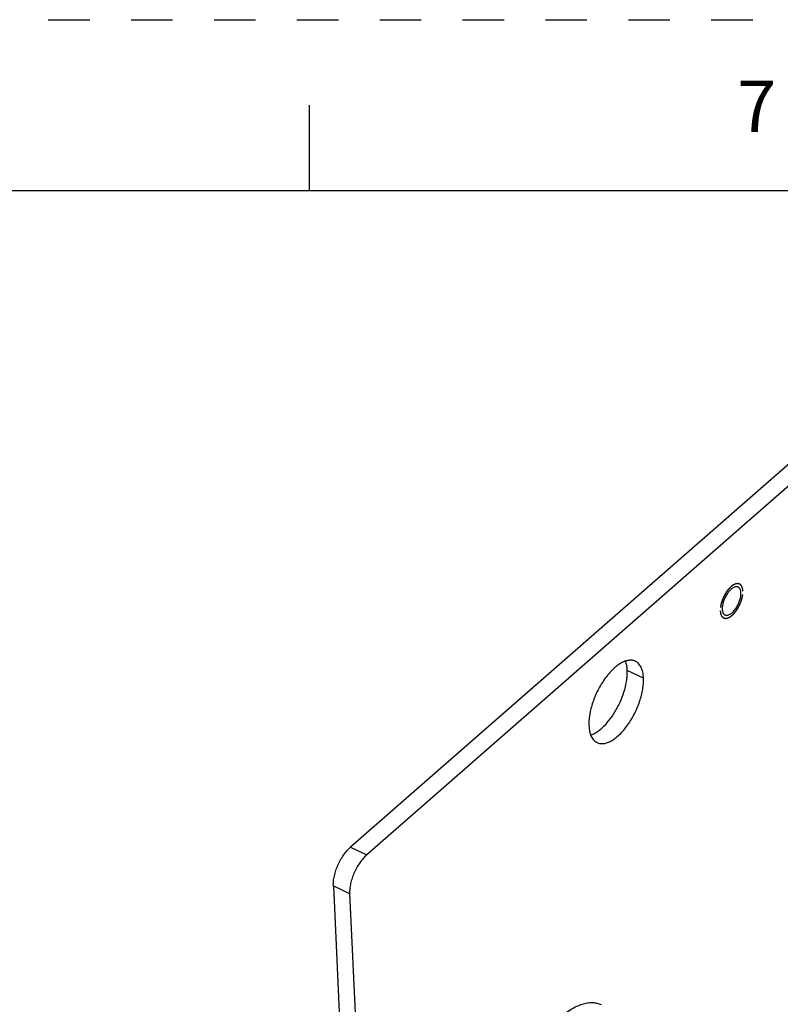
# Model space of a CAD drawing. Units: inches. Extents: x 0 to 22, y -1.4 to 17.
# Drawn here: x 15.4 to 17.6, y 14.1 to 17 of the extents above; entities that cross this region are included whole.
import ezdxf

# ---------------------------------------------------------------- set-up
doc = ezdxf.new("R2010")
doc.units = ezdxf.units.IN
doc.header["$LTSCALE"] = 1.21
doc.header["$MEASUREMENT"] = 0
doc.linetypes.add('HIDDEN', pattern=[0.2, 0.1, -0.1])
doc.layers.get('0').update_dxf_attribs({"linetype": 'CONTINUOUS'})
doc.layers.add('AXIS_PART', color=7, linetype='CONTINUOUS')
doc.layers.add('DEFAULT_2', color=8, linetype='HIDDEN')
doc.styles.add('TEXTSTYLE_2', font='txt')

msp = doc.modelspace()

# ---------------------------------------------------------------- linework, layer by layer
at = {"color": 7, "linetype": 'CONTINUOUS'}
for p, q in [((16.25, 16.75), (16.25, 16.5)), ((21.49998, 16.5), (0.5, 16.5)), ((18.20945, 16.19228), (16.3705, 14.58393)), ((16.3705, 14.58393), (16.418, 14.5616)), ((16.32041, 14.47089), (16.34782, 13.87342)), ((16.32041, 14.47089), (16.36791, 14.44856))]:
    msp.add_line(p, q, dxfattribs=at)
at = {"color": 3, "linetype": 'CONTINUOUS'}
for p, q in [((18.25695, 16.16996), (16.418, 14.5616)), ((16.36791, 14.44856), (16.39532, 13.8511))]:
    msp.add_line(p, q, dxfattribs=at)
at = {"color": 7, "linetype": 'CONTINUOUS'}
for points, knots in [([(16.32041, 14.47089), (16.3202, 14.47551), (16.32058, 14.48528), (16.32309, 14.50031), (16.32748, 14.51598), (16.33359, 14.53171), (16.34119, 14.54691), (16.35, 14.561), (16.35968, 14.57345), (16.36684, 14.58072), (16.3705, 14.58393)], [0, 0, 0, 0, 0.1092971, 0.2300388, 0.3591384, 0.4931179, 0.6280394, 0.7598994, 0.8850329, 1, 1, 1, 1]), ([(16.98172, 14.08638), (16.98707, 14.09106), (16.99775, 14.09973), (17.01424, 14.11088), (17.0305, 14.11964), (17.04636, 14.12591), (17.06167, 14.12961), (17.07629, 14.13067), (17.09004, 14.12904), (17.09857, 14.12613), (17.10254, 14.12426)], [0, 0, 0, 0, 0.1596743, 0.3087093, 0.4466832, 0.5738269, 0.6908984, 0.7993377, 0.9013842, 1, 1, 1, 1])]:
    msp.add_open_spline(points, degree=3, knots=knots, dxfattribs=at)
at = {"color": 3, "linetype": 'CONTINUOUS'}
msp.add_open_spline([(16.418, 14.5616), (16.41434, 14.5584), (16.40719, 14.55113), (16.3975, 14.53867), (16.38869, 14.52458), (16.38109, 14.50939), (16.37498, 14.49366), (16.37059, 14.47798), (16.36808, 14.46296), (16.3677, 14.45318), (16.36791, 14.44856)], degree=3, knots=[0, 0, 0, 0, 0.1149671, 0.2401006, 0.3719606, 0.5068821, 0.6408616, 0.7699612, 0.8907029, 1, 1, 1, 1], dxfattribs=at)
at = {"layer": 'AXIS_PART', "color": 7, "linetype": 'CONTINUOUS'}
msp.add_line((17.22609, 15.07784), (17.17859, 15.10016), dxfattribs=at)
at = {"layer": 'AXIS_PART', "color": 3, "linetype": 'CONTINUOUS'}
for centre, start, end in [((17.49803, 15.33411), 59.97897, 64.87727), ((17.46857, 15.27148), 239.97897, 244.87727)]:
    msp.add_arc(centre, 0.01036, start, end, dxfattribs=at)
for points, knots in [([(17.50243, 15.3435), (17.50145, 15.34396), (17.49923, 15.34459), (17.49564, 15.34453), (17.49181, 15.3435), (17.48782, 15.34158), (17.48375, 15.3388), (17.47811, 15.33386), (17.47149, 15.32596), (17.4648, 15.31486), (17.45966, 15.30275), (17.45694, 15.29238), (17.45598, 15.28445), (17.45591, 15.2807), (17.45599, 15.2789)], [0, 0, 0, 0, 0.037143, 0.0768738, 0.1211561, 0.1710429, 0.2268849, 0.2884612, 0.4259312, 0.5758445, 0.7281534, 0.8725608, 0.9389612, 1, 1, 1, 1]), ([(17.46417, 15.26209), (17.46516, 15.26163), (17.46737, 15.261), (17.47097, 15.26106), (17.4748, 15.26209), (17.47879, 15.26401), (17.48286, 15.26678), (17.4885, 15.27173), (17.49512, 15.27963), (17.5018, 15.29073), (17.50695, 15.30284), (17.50967, 15.31321), (17.51063, 15.32114), (17.5107, 15.32489), (17.51062, 15.32669)], [0, 0, 0, 0, 0.037143, 0.0768738, 0.1211561, 0.1710429, 0.2268849, 0.2884612, 0.4259312, 0.5758445, 0.7281534, 0.8725608, 0.9389612, 1, 1, 1, 1]), ([(17.50843, 15.33695), (17.50785, 15.33825), (17.50644, 15.34062), (17.50434, 15.34244), (17.50322, 15.34309)], [0, 0, 0, 0, 0.5259398, 1, 1, 1, 1]), ([(17.51062, 15.32669), (17.51053, 15.32855), (17.51013, 15.33206), (17.50911, 15.33545), (17.50843, 15.33695)], [0, 0, 0, 0, 0.532455, 1, 1, 1, 1]), ([(17.45599, 15.2789), (17.45607, 15.27704), (17.45647, 15.27353), (17.4575, 15.27014), (17.45817, 15.26864)], [0, 0, 0, 0, 0.532455, 1, 1, 1, 1]), ([(17.45817, 15.26864), (17.45876, 15.26734), (17.46017, 15.26497), (17.46227, 15.26315), (17.46339, 15.2625)], [0, 0, 0, 0, 0.5259398, 1, 1, 1, 1]), ([(17.20221, 15.1269), (17.19933, 15.12826), (17.19287, 15.1301), (17.18237, 15.1299), (17.1712, 15.12692), (17.15956, 15.12131), (17.14768, 15.11321), (17.13579, 15.10279), (17.12413, 15.09029), (17.10896, 15.07083), (17.09239, 15.04333), (17.07974, 15.01355), (17.07245, 14.98916), (17.06868, 14.97146), (17.06663, 14.95458), (17.06643, 14.94363), (17.06667, 14.9384)], [0, 0, 0, 0, 0.0371322, 0.0768572, 0.1211238, 0.1709988, 0.2268275, 0.2883828, 0.3550578, 0.4259587, 0.5758296, 0.7281279, 0.8019493, 0.8725579, 0.9389096, 1, 1, 1, 1]), ([(17.22609, 15.07784), (17.22583, 15.08359), (17.22457, 15.09435), (17.21993, 15.10884), (17.21363, 15.11851), (17.20739, 15.12404), (17.20397, 15.12607), (17.20221, 15.1269)], [0, 0, 0, 0, 0.3024852, 0.5651038, 0.7926305, 0.8977204, 1, 1, 1, 1]), ([(17.09055, 14.88934), (17.09343, 14.88798), (17.09989, 14.88614), (17.11039, 14.88633), (17.12156, 14.88931), (17.1332, 14.89492), (17.14508, 14.90303), (17.15697, 14.91344), (17.16863, 14.92595), (17.1838, 14.94541), (17.20037, 14.97291), (17.21302, 15.00268), (17.22031, 15.02708), (17.22408, 15.04478), (17.22613, 15.06165), (17.22633, 15.07261), (17.22609, 15.07784)], [0, 0, 0, 0, 0.0371322, 0.0768572, 0.1211238, 0.1709988, 0.2268275, 0.2883828, 0.3550578, 0.4259587, 0.5758296, 0.7281279, 0.8019493, 0.8725579, 0.9389096, 1, 1, 1, 1]), ([(17.06667, 14.9384), (17.06693, 14.93264), (17.06819, 14.92189), (17.07283, 14.9074), (17.07913, 14.89772), (17.08537, 14.8922), (17.08879, 14.89017), (17.09055, 14.88934)], [0, 0, 0, 0, 0.3024852, 0.5651038, 0.7926305, 0.8977204, 1, 1, 1, 1])]:
    msp.add_open_spline(points, degree=3, knots=knots, dxfattribs=at)
at = {"layer": 'AXIS_PART', "color": 7, "linetype": 'CONTINUOUS'}
for points, knots in [([(17.17859, 15.10016), (17.17837, 15.10494), (17.17742, 15.11396), (17.17511, 15.12276), (17.1736, 15.12675)], [0, 0, 0, 0, 0.5281568, 1, 1, 1, 1]), ([(17.07176, 14.91124), (17.075, 14.91231), (17.08163, 14.91515), (17.09134, 14.92094), (17.10115, 14.92837), (17.11458, 14.94068), (17.13053, 14.95947), (17.14732, 14.98549), (17.16131, 15.01413), (17.17169, 15.0437), (17.17696, 15.06832), (17.17872, 15.08703), (17.17879, 15.0959), (17.17859, 15.10016)], [0, 0, 0, 0, 0.0449857, 0.0944904, 0.1484949, 0.2067584, 0.3341023, 0.4717287, 0.6135016, 0.7528306, 0.8834091, 0.9437767, 1, 1, 1, 1])]:
    msp.add_open_spline(points, degree=3, knots=knots, dxfattribs=at)
at = {"layer": 'DEFAULT_2', "color": 8, "linetype": 'HIDDEN'}
msp.add_line((0, 17), (22, 17), dxfattribs=at)
for points in [[(17.51652, 15.33184), (17.51643, 15.33247), (17.51631, 15.33341), (17.51614, 15.33467), (17.51602, 15.33561), (17.51589, 15.33655), (17.51579, 15.33733), (17.5157, 15.33796), (17.51565, 15.33835), (17.51561, 15.33867), (17.51558, 15.3389), (17.51555, 15.3391), (17.51553, 15.33923), (17.51552, 15.33931), (17.51552, 15.33937), (17.5155, 15.33942), (17.51547, 15.33948), (17.51543, 15.33959), (17.51538, 15.33975), (17.51531, 15.33995), (17.51521, 15.3402), (17.5151, 15.34052), (17.51491, 15.34103), (17.51468, 15.34167), (17.5144, 15.34244), (17.51412, 15.34321), (17.51389, 15.34384), (17.5137, 15.34436), (17.51359, 15.34467), (17.51349, 15.34493), (17.51342, 15.34512), (17.51337, 15.34528), (17.51333, 15.34539), (17.5133, 15.34546), (17.51329, 15.34551), (17.51326, 15.34554), (17.51322, 15.34559), (17.51316, 15.34567), (17.51307, 15.34579), (17.51297, 15.34593), (17.51283, 15.34612), (17.51265, 15.34635), (17.51237, 15.34673), (17.51202, 15.3472), (17.5116, 15.34776), (17.51118, 15.34832), (17.51083, 15.34879), (17.51054, 15.34917), (17.51037, 15.3494), (17.51023, 15.34959), (17.51012, 15.34973), (17.51004, 15.34985), (17.50997, 15.34993), (17.50994, 15.34998), (17.50991, 15.35002), (17.50988, 15.35003), (17.50983, 15.35006), (17.50975, 15.35011), (17.50963, 15.35018), (17.50949, 15.35027), (17.50931, 15.35038), (17.50907, 15.35053), (17.5087, 15.35075), (17.50824, 15.35104), (17.50768, 15.35138), (17.50712, 15.35173), (17.50665, 15.35201), (17.50628, 15.35224), (17.50605, 15.35238), (17.50586, 15.3525), (17.50572, 15.35258), (17.5056, 15.35265), (17.50552, 15.3527), (17.50547, 15.35273), (17.50544, 15.35276), (17.5054, 15.35276), (17.50534, 15.35277), (17.50525, 15.35278), (17.50511, 15.3528), (17.50495, 15.35282), (17.50473, 15.35286), (17.50446, 15.3529), (17.50402, 15.35296), (17.50347, 15.35304), (17.50282, 15.35314), (17.50216, 15.35324), (17.50162, 15.35332), (17.50118, 15.35338), (17.50091, 15.35342), (17.50069, 15.35345), (17.50052, 15.35348), (17.50039, 15.3535), (17.50029, 15.35351), (17.50024, 15.35352), (17.5002, 15.35353), (17.50015, 15.35351), (17.50009, 15.3535), (17.49998, 15.35348), (17.49983, 15.35345), (17.49964, 15.35342), (17.4994, 15.35337), (17.49909, 15.35331), (17.4986, 15.35321), (17.49799, 15.35309), (17.49725, 15.35295), (17.49651, 15.3528), (17.4959, 15.35268), (17.49541, 15.35258), (17.4951, 15.35252), (17.49486, 15.35247), (17.49467, 15.35244), (17.49452, 15.35241), (17.49441, 15.35239), (17.49435, 15.35237), (17.49431, 15.35237), (17.49426, 15.35234), (17.49419, 15.35231), (17.49408, 15.35225), (17.49391, 15.35217), (17.49371, 15.35208), (17.49345, 15.35195), (17.49312, 15.35179), (17.4926, 15.35154), (17.49194, 15.35122), (17.49115, 15.35084), (17.49036, 15.35046), (17.48971, 15.35014), (17.48918, 15.34989), (17.48885, 15.34973), (17.48859, 15.3496), (17.48839, 15.34951), (17.48823, 15.34943), (17.48811, 15.34937), (17.48805, 15.34934), (17.488, 15.34932), (17.48795, 15.34928), (17.48788, 15.34923), (17.48776, 15.34914), (17.48759, 15.34901), (17.48738, 15.34886), (17.4871, 15.34865), (17.48676, 15.34839), (17.48621, 15.34798), (17.48552, 15.34747), (17.4847, 15.34686), (17.48387, 15.34624), (17.48318, 15.34573), (17.48263, 15.34532), (17.48229, 15.34506), (17.48201, 15.34486), (17.48181, 15.3447), (17.48164, 15.34458), (17.48152, 15.34449), (17.48145, 15.34443), (17.48139, 15.3444), (17.48135, 15.34435), (17.48128, 15.34428), (17.48116, 15.34416), (17.48099, 15.34399), (17.48079, 15.34379), (17.48053, 15.34353), (17.48019, 15.34319), (17.47966, 15.34265), (17.47899, 15.34198), (17.47819, 15.34118), (17.47739, 15.34037), (17.47672, 15.3397), (17.47618, 15.33917), (17.47585, 15.33883), (17.47558, 15.33856), (17.47538, 15.33836), (17.47521, 15.3382), (17.4751, 15.33808), (17.47503, 15.33801), (17.47498, 15.33796), (17.47493, 15.3379), (17.47487, 15.33782), (17.47476, 15.33768), (17.4746, 15.33748), (17.47441, 15.33723), (17.47415, 15.33691), (17.47384, 15.3365), (17.47333, 15.33586), (17.47269, 15.33505), (17.47193, 15.33407), (17.47117, 15.3331), (17.47053, 15.33229), (17.47003, 15.33165), (17.46964, 15.33116), (17.46933, 15.33075), (17.4691, 15.33047), (17.46898, 15.33031), (17.46888, 15.33019), (17.4688, 15.33005), (17.46868, 15.32987), (17.46848, 15.32954), (17.46819, 15.32909), (17.46784, 15.32853), (17.46738, 15.3278), (17.4668, 15.32688), (17.46611, 15.32578), (17.46541, 15.32468), (17.46484, 15.32376), (17.46437, 15.32302), (17.46403, 15.32247), (17.46374, 15.32201), (17.46354, 15.32169), (17.46342, 15.32151), (17.46333, 15.32137), (17.46326, 15.32122), (17.46316, 15.32102), (17.46298, 15.32066), (17.46273, 15.32016), (17.46242, 15.31955), (17.46202, 15.31874), (17.46151, 15.31773), (17.4609, 15.31652), (17.46029, 15.31531), (17.45979, 15.3143), (17.45938, 15.31349), (17.45908, 15.31288), (17.45882, 15.31238), (17.45864, 15.31202), (17.45855, 15.31182), (17.45846, 15.31167), (17.45841, 15.31152), (17.45833, 15.31131), (17.45819, 15.31095), (17.45799, 15.31044), (17.45775, 15.30982), (17.45743, 15.309), (17.45703, 15.30797), (17.45655, 15.30673), (17.45608, 15.3055), (17.45568, 15.30447), (17.45536, 15.30365), (17.45512, 15.30303), (17.45492, 15.30252), (17.45478, 15.30216), (17.4547, 15.30195), (17.45464, 15.3018), (17.4546, 15.30164), (17.45454, 15.30144), (17.45444, 15.30108), (17.4543, 15.30057), (17.45413, 15.29995), (17.4539, 15.29913), (17.45362, 15.29811), (17.45327, 15.29688), (17.45293, 15.29565), (17.45265, 15.29463), (17.45242, 15.29381), (17.45228, 15.2933), (17.45216, 15.29289), (17.45208, 15.29258), (17.45201, 15.29232), (17.45195, 15.29212), (17.4519, 15.29196), (17.45188, 15.29182), (17.45185, 15.29162), (17.45181, 15.29137), (17.45176, 15.29108), (17.4517, 15.29069), (17.45162, 15.2902), (17.45149, 15.28941), (17.45133, 15.28843), (17.45114, 15.28725), (17.45094, 15.28607), (17.45078, 15.28509), (17.45066, 15.28431), (17.45058, 15.28382), (17.45051, 15.28342), (17.45046, 15.28313), (17.45042, 15.28289), (17.4504, 15.28271), (17.45038, 15.28262), (17.45036, 15.28254), (17.45037, 15.28247), (17.45036, 15.28238), (17.45036, 15.28222), (17.45035, 15.28199), (17.45034, 15.28172), (17.45033, 15.28135), (17.45032, 15.28089), (17.45029, 15.28016), (17.45026, 15.27924), (17.45023, 15.27814), (17.45019, 15.27704), (17.45015, 15.27558), (17.45011, 15.27448), (17.45009, 15.27375)], [(17.45009, 15.27375), (17.45017, 15.27312), (17.4503, 15.27218), (17.45047, 15.27092), (17.45059, 15.26998), (17.45072, 15.26904), (17.45082, 15.26826), (17.4509, 15.26763), (17.45096, 15.26724), (17.451, 15.26692), (17.45103, 15.26669), (17.45106, 15.26649), (17.45107, 15.26636), (17.45109, 15.26628), (17.45109, 15.26622), (17.45111, 15.26617), (17.45113, 15.26611), (17.45117, 15.266), (17.45123, 15.26583), (17.4513, 15.26564), (17.45139, 15.26539), (17.45151, 15.26507), (17.4517, 15.26456), (17.45193, 15.26392), (17.45221, 15.26315), (17.45249, 15.26238), (17.45272, 15.26175), (17.4529, 15.26123), (17.45302, 15.26092), (17.45311, 15.26066), (17.45318, 15.26047), (17.45324, 15.26031), (17.45328, 15.2602), (17.45331, 15.26013), (17.45332, 15.26008), (17.45335, 15.26005), (17.45338, 15.26), (17.45345, 15.25992), (17.45353, 15.2598), (17.45364, 15.25966), (17.45378, 15.25947), (17.45395, 15.25924), (17.45424, 15.25886), (17.45459, 15.25839), (17.45501, 15.25783), (17.45543, 15.25727), (17.45578, 15.2568), (17.45606, 15.25642), (17.45624, 15.25619), (17.45638, 15.256), (17.45648, 15.25586), (17.45657, 15.25574), (17.45663, 15.25566), (17.45667, 15.25561), (17.45669, 15.25557), (17.45673, 15.25556), (17.45678, 15.25553), (17.45686, 15.25548), (17.45697, 15.25541), (17.45711, 15.25532), (17.4573, 15.25521), (17.45753, 15.25506), (17.45791, 15.25484), (17.45837, 15.25455), (17.45893, 15.25421), (17.45949, 15.25386), (17.45996, 15.25358), (17.46033, 15.25335), (17.46056, 15.25321), (17.46075, 15.25309), (17.46089, 15.25301), (17.461, 15.25294), (17.46109, 15.25289), (17.46113, 15.25286), (17.46117, 15.25283), (17.46121, 15.25283), (17.46126, 15.25282), (17.46136, 15.25281), (17.46149, 15.25279), (17.46166, 15.25276), (17.46188, 15.25273), (17.46215, 15.25269), (17.46259, 15.25263), (17.46313, 15.25255), (17.46379, 15.25245), (17.46445, 15.25235), (17.46499, 15.25227), (17.46543, 15.25221), (17.4657, 15.25217), (17.46592, 15.25214), (17.46608, 15.25211), (17.46622, 15.25209), (17.46632, 15.25208), (17.46637, 15.25207), (17.46641, 15.25206), (17.46646, 15.25207), (17.46652, 15.25209), (17.46663, 15.25211), (17.46678, 15.25214), (17.46696, 15.25217), (17.46721, 15.25222), (17.46752, 15.25228), (17.46801, 15.25238), (17.46862, 15.2525), (17.46936, 15.25264), (17.47009, 15.25279), (17.47071, 15.25291), (17.4712, 15.25301), (17.4715, 15.25307), (17.47175, 15.25312), (17.47193, 15.25315), (17.47209, 15.25318), (17.47219, 15.2532), (17.47226, 15.25322), (17.4723, 15.25322), (17.47235, 15.25325), (17.47242, 15.25328), (17.47253, 15.25334), (17.4727, 15.25341), (17.47289, 15.25351), (17.47316, 15.25364), (17.47348, 15.2538), (17.47401, 15.25405), (17.47467, 15.25437), (17.47546, 15.25475), (17.47624, 15.25513), (17.4769, 15.25545), (17.47743, 15.2557), (17.47775, 15.25586), (17.47802, 15.25599), (17.47821, 15.25608), (17.47838, 15.25616), (17.47849, 15.25622), (17.47856, 15.25625), (17.47861, 15.25627), (17.47866, 15.25631), (17.47873, 15.25636), (17.47885, 15.25645), (17.47902, 15.25658), (17.47923, 15.25673), (17.4795, 15.25694), (17.47985, 15.2572), (17.4804, 15.25761), (17.48109, 15.25812), (17.48191, 15.25873), (17.48274, 15.25935), (17.48342, 15.25986), (17.48397, 15.26027), (17.48432, 15.26053), (17.48459, 15.26073), (17.4848, 15.26089), (17.48497, 15.26101), (17.48509, 15.2611), (17.48516, 15.26116), (17.48521, 15.26119), (17.48526, 15.26124), (17.48533, 15.26131), (17.48545, 15.26143), (17.48561, 15.2616), (17.48581, 15.2618), (17.48608, 15.26206), (17.48641, 15.2624), (17.48695, 15.26294), (17.48762, 15.26361), (17.48842, 15.26441), (17.48922, 15.26522), (17.48989, 15.26589), (17.49042, 15.26642), (17.49076, 15.26676), (17.49103, 15.26702), (17.49123, 15.26723), (17.49139, 15.26739), (17.49151, 15.26751), (17.49158, 15.26758), (17.49163, 15.26763), (17.49167, 15.26769), (17.49174, 15.26777), (17.49185, 15.26791), (17.49201, 15.26811), (17.4922, 15.26836), (17.49245, 15.26868), (17.49277, 15.26909), (17.49328, 15.26973), (17.49391, 15.27054), (17.49468, 15.27152), (17.49544, 15.27249), (17.49607, 15.2733), (17.49658, 15.27394), (17.49696, 15.27443), (17.49728, 15.27484), (17.4975, 15.27512), (17.49763, 15.27528), (17.49773, 15.2754), (17.49781, 15.27554), (17.49793, 15.27572), (17.49813, 15.27605), (17.49842, 15.2765), (17.49877, 15.27706), (17.49923, 15.27779), (17.49981, 15.27871), (17.5005, 15.27981), (17.50119, 15.28091), (17.50177, 15.28183), (17.50223, 15.28257), (17.50258, 15.28312), (17.50287, 15.28358), (17.50307, 15.2839), (17.50319, 15.28408), (17.50328, 15.28422), (17.50335, 15.28437), (17.50345, 15.28457), (17.50363, 15.28493), (17.50388, 15.28543), (17.50419, 15.28604), (17.50459, 15.28685), (17.5051, 15.28786), (17.50571, 15.28907), (17.50631, 15.29028), (17.50682, 15.29129), (17.50723, 15.2921), (17.50753, 15.29271), (17.50778, 15.29321), (17.50796, 15.29357), (17.50806, 15.29377), (17.50814, 15.29392), (17.5082, 15.29407), (17.50828, 15.29428), (17.50842, 15.29464), (17.50862, 15.29515), (17.50886, 15.29577), (17.50918, 15.29659), (17.50957, 15.29762), (17.51005, 15.29886), (17.51053, 15.30009), (17.51093, 15.30112), (17.51125, 15.30194), (17.51149, 15.30256), (17.51169, 15.30307), (17.51183, 15.30343), (17.5119, 15.30364), (17.51197, 15.30379), (17.51201, 15.30395), (17.51207, 15.30415), (17.51216, 15.30451), (17.51231, 15.30502), (17.51248, 15.30564), (17.51271, 15.30646), (17.51299, 15.30748), (17.51333, 15.30871), (17.51367, 15.30994), (17.51396, 15.31096), (17.51419, 15.31178), (17.51433, 15.31229), (17.51444, 15.3127), (17.51453, 15.31301), (17.5146, 15.31327), (17.51466, 15.31347), (17.51471, 15.31363), (17.51472, 15.31377), (17.51476, 15.31397), (17.5148, 15.31422), (17.51484, 15.31451), (17.51491, 15.3149), (17.51499, 15.31539), (17.51512, 15.31618), (17.51528, 15.31716), (17.51547, 15.31834), (17.51566, 15.31952), (17.51582, 15.3205), (17.51595, 15.32128), (17.51603, 15.32177), (17.5161, 15.32216), (17.51614, 15.32246), (17.51618, 15.3227), (17.51621, 15.32288), (17.51623, 15.32297), (17.51624, 15.32305), (17.51624, 15.32312), (17.51625, 15.32321), (17.51625, 15.32337), (17.51626, 15.3236), (17.51627, 15.32387), (17.51628, 15.32424), (17.51629, 15.3247), (17.51631, 15.32543), (17.51634, 15.32635), (17.51638, 15.32745), (17.51641, 15.32855), (17.51646, 15.33001), (17.51649, 15.33111), (17.51652, 15.33184)]]:
    msp.add_open_spline(points, degree=3, knots=[0, 0, 0, 0, 0.015625, 0.0234375, 0.03125, 0.0390625, 0.046875, 0.0507812, 0.0546875, 0.0566406, 0.0585938, 0.0605469, 0.0615234, 0.0620117, 0.0625, 0.0629883, 0.0634766, 0.0644531, 0.0664062, 0.0683594, 0.0703125, 0.0742188, 0.078125, 0.0859375, 0.09375, 0.1015625, 0.109375, 0.1132812, 0.1171875, 0.1191406, 0.1210938, 0.1230469, 0.1240234, 0.1245117, 0.125, 0.1254883, 0.1259766, 0.1269531, 0.1289062, 0.1308594, 0.1328125, 0.1367188, 0.140625, 0.1484375, 0.15625, 0.1640625, 0.171875, 0.1757812, 0.1796875, 0.1816406, 0.1835938, 0.1855469, 0.1865234, 0.1870117, 0.1875, 0.1879883, 0.1884766, 0.1894531, 0.1914062, 0.1933594, 0.1953125, 0.1992188, 0.203125, 0.2109375, 0.21875, 0.2265625, 0.234375, 0.2382812, 0.2421875, 0.2441406, 0.2460938, 0.2480469, 0.2490234, 0.2495117, 0.25, 0.2504883, 0.2509766, 0.2519531, 0.2539062, 0.2558594, 0.2578125, 0.2617188, 0.265625, 0.2734375, 0.28125, 0.2890625, 0.296875, 0.3007812, 0.3046875, 0.3066406, 0.3085938, 0.3105469, 0.3115234, 0.3120117, 0.3125, 0.3129883, 0.3134766, 0.3144531, 0.3164062, 0.3183594, 0.3203125, 0.3242188, 0.328125, 0.3359375, 0.34375, 0.3515625, 0.359375, 0.3632812, 0.3671875, 0.3691406, 0.3710938, 0.3730469, 0.3740234, 0.3745117, 0.375, 0.3754883, 0.3759766, 0.3769531, 0.3789062, 0.3808594, 0.3828125, 0.3867188, 0.390625, 0.3984375, 0.40625, 0.4140625, 0.421875, 0.4257812, 0.4296875, 0.4316406, 0.4335938, 0.4355469, 0.4365234, 0.4370117, 0.4375, 0.4379883, 0.4384766, 0.4394531, 0.4414062, 0.4433594, 0.4453125, 0.4492188, 0.453125, 0.4609375, 0.46875, 0.4765625, 0.484375, 0.4882812, 0.4921875, 0.4941406, 0.4960938, 0.4980469, 0.4990234, 0.4995117, 0.5, 0.5004883, 0.5009766, 0.5019531, 0.5039062, 0.5058594, 0.5078125, 0.5117188, 0.515625, 0.5234375, 0.53125, 0.5390625, 0.546875, 0.5507812, 0.5546875, 0.5566406, 0.5585938, 0.5605469, 0.5615234, 0.5620117, 0.5625, 0.5629883, 0.5634766, 0.5644531, 0.5664062, 0.5683594, 0.5703125, 0.5742188, 0.578125, 0.5859375, 0.59375, 0.6015625, 0.609375, 0.6132812, 0.6171875, 0.6210938, 0.6230469, 0.6240234, 0.625, 0.6259766, 0.6269531, 0.6289062, 0.6328125, 0.6367188, 0.640625, 0.6484375, 0.65625, 0.6640625, 0.671875, 0.6757812, 0.6796875, 0.6835938, 0.6855469, 0.6865234, 0.6875, 0.6884766, 0.6894531, 0.6914062, 0.6953125, 0.6992188, 0.703125, 0.7109375, 0.71875, 0.7265625, 0.734375, 0.7382812, 0.7421875, 0.7460938, 0.7480469, 0.7490234, 0.75, 0.7509766, 0.7519531, 0.7539062, 0.7578125, 0.7617188, 0.765625, 0.7734375, 0.78125, 0.7890625, 0.796875, 0.8007812, 0.8046875, 0.8085938, 0.8105469, 0.8115234, 0.8125, 0.8134766, 0.8144531, 0.8164062, 0.8203125, 0.8242188, 0.828125, 0.8359375, 0.84375, 0.8515625, 0.859375, 0.8632812, 0.8671875, 0.8691406, 0.8710938, 0.8730469, 0.8740234, 0.875, 0.8759766, 0.8769531, 0.8789062, 0.8808594, 0.8828125, 0.8867188, 0.890625, 0.8984375, 0.90625, 0.9140625, 0.921875, 0.9257812, 0.9296875, 0.9316406, 0.9335938, 0.9355469, 0.9365234, 0.9370117, 0.9375, 0.9379883, 0.9384766, 0.9394531, 0.9414062, 0.9433594, 0.9453125, 0.9492188, 0.953125, 0.9609375, 0.96875, 0.9765625, 0.984375, 1, 1, 1, 1], dxfattribs=at)

# ---------------------------------------------------------------- texts
at = {"color": 2, "linetype": 'CONTINUOUS', "insert": (17.5, 16.82193), "char_height": 0.15, "width": 0.15, "attachment_point": 1, "line_spacing_factor": 0.9, "style": 'TEXTSTYLE_2'}
msp.add_mtext('\\Q0.000019;7', dxfattribs=at)

doc.saveas('drawing.dxf')
